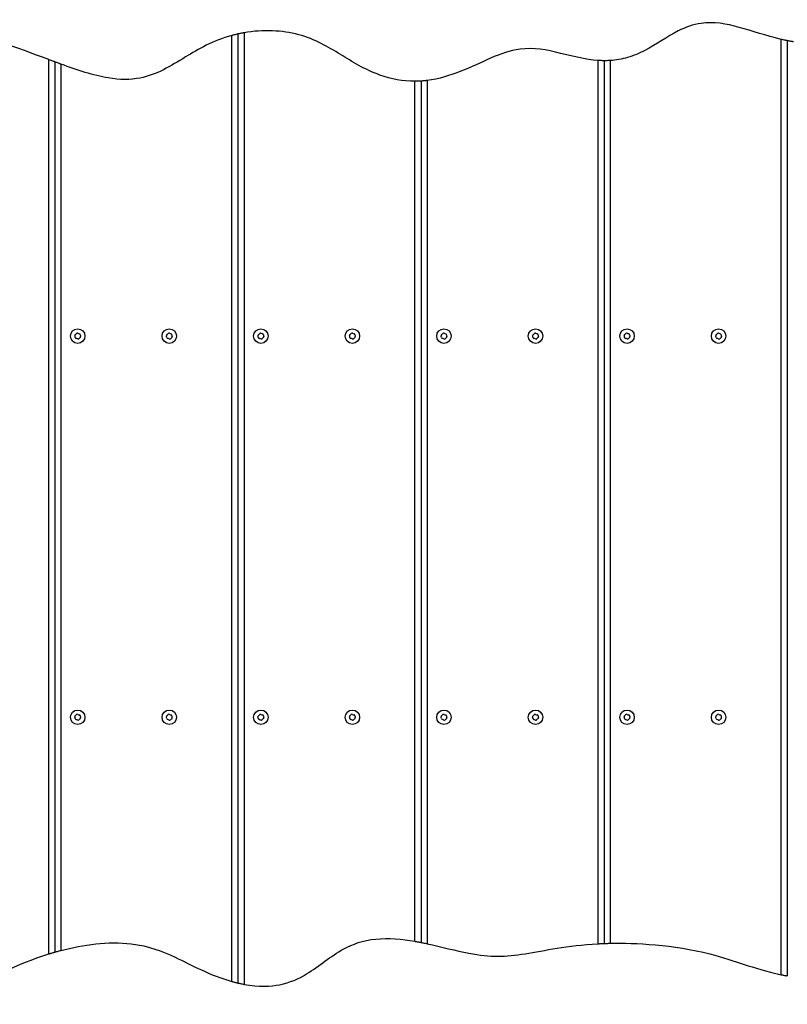
# Model space of a CAD drawing. Units: millimetres. Extents: x -2608 to 2590, y -1868 to 1756.
# Drawn here: x 356 to 859, y -381 to 265 of the extents above; entities that cross this region are included whole.
import ezdxf

# ---------------------------------------------------------------- set-up
doc = ezdxf.new("R2010")
doc.units = ezdxf.units.MM
doc.header["$LTSCALE"] = 30
doc.layers.add('SW_Toestellen', color=2, linetype='Continuous')

msp = doc.modelspace()

# ---------------------------------------------------------------- linework, layer by layer
at = {"layer": 'SW_Toestellen'}
for p, q in [((494.54, -366.26), (494.54, 254.2)), ((498.54, 255.2), (498.54, -367.29)), ((498.54, 255.2), (498.54, -367.29)), ((502.54, 256.01), (502.54, -368.13)), ((854.54, -361.79), (854.54, 251.67)), ((858.54, 250.81), (858.54, -362.6)), ((858.54, 250.81), (858.54, -362.6)), ((374.54, -348.2), (374.54, 238.39)), ((378.54, 236.88), (378.54, -347)), ((378.54, 236.88), (378.54, -347)), ((382.54, 235.4), (382.54, -345.9)), ((734.54, -341.5), (734.54, 237.82)), ((738.54, 237.67), (738.54, -341.32)), ((738.54, 237.67), (738.54, -341.32)), ((742.54, 237.79), (742.54, -341.2)), ((614.54, -339.9), (614.54, 224.15)), ((618.54, 224.28), (618.54, -340.65)), ((618.54, 224.28), (618.54, -340.65)), ((622.54, 224.67), (622.54, -341.48))]:
    msp.add_line(p, q, dxfattribs=at)
for centre in [(393.54, 57.05), (453.54, 57.05), (513.54, 57.05), (573.54, 57.05), (633.54, 57.05), (693.54, 57.05), (753.54, 57.05), (813.54, 57.05), (393.54, -192.95), (453.54, -192.95), (513.54, -192.95), (573.54, -192.95), (633.54, -192.95), (693.54, -192.95), (753.54, -192.95), (813.54, -192.95)]:
    msp.add_circle(centre, 4.75, dxfattribs=at)
for centre, radius, start, end in [((386.96, 64.55), 8.2, 307.20645, 315.30498), ((393.3, 58.28), 0.712, 67.20645, 135.30498), ((396.75, 66.5), 8.2, 247.20645, 255.30498), ((394.49, 57.88), 0.712, 7.20645, 75.30498), ((446.96, 64.55), 8.2, 307.20645, 315.30498), ((453.3, 58.28), 0.712, 67.20645, 135.30498), ((456.75, 66.5), 8.2, 247.20645, 255.30498), ((454.49, 57.88), 0.712, 7.20645, 75.30498), ((506.96, 64.55), 8.2, 307.20645, 315.30498), ((513.3, 58.28), 0.712, 67.20645, 135.30498), ((516.75, 66.5), 8.2, 247.20645, 255.30498), ((514.49, 57.88), 0.712, 7.20645, 75.30498), ((566.96, 64.55), 8.2, 307.20645, 315.30498), ((573.3, 58.28), 0.712, 67.20645, 135.30498), ((576.75, 66.5), 8.2, 247.20645, 255.30498), ((574.49, 57.88), 0.712, 7.20645, 75.30498), ((626.96, 64.55), 8.2, 307.20645, 315.30498), ((633.3, 58.28), 0.712, 67.20645, 135.30498), ((636.75, 66.5), 8.2, 247.20645, 255.30498), ((634.49, 57.88), 0.712, 7.20645, 75.30498), ((686.96, 64.55), 8.2, 307.20645, 315.30498), ((693.3, 58.28), 0.712, 67.20645, 135.30498), ((696.75, 66.5), 8.2, 247.20645, 255.30498), ((694.49, 57.88), 0.712, 7.20645, 75.30498), ((746.96, 64.55), 8.2, 307.20645, 315.30498), ((753.3, 58.28), 0.712, 67.20645, 135.30498), ((756.75, 66.5), 8.2, 247.20645, 255.30498), ((754.49, 57.88), 0.712, 7.20645, 75.30498), ((806.96, 64.55), 8.2, 307.20645, 315.30498), ((813.3, 58.28), 0.712, 67.20645, 135.30498), ((816.75, 66.5), 8.2, 247.20645, 255.30498), ((814.49, 57.88), 0.712, 7.20645, 75.30498), ((392.35, 57.45), 0.712, 127.20645, 195.30498), ((383.75, 55.1), 8.2, 7.20645, 15.30498), ((392.6, 56.22), 0.712, 187.20645, 255.30498), ((390.33, 47.6), 8.2, 67.20645, 75.30498), ((393.79, 55.81), 0.712, 247.20645, 315.30498), ((400.12, 49.54), 8.2, 127.20645, 135.30498), ((394.73, 56.64), 0.712, 307.20645, 15.30498), ((403.33, 59), 8.2, 187.20645, 195.30498), ((452.35, 57.45), 0.712, 127.20645, 195.30498), ((443.75, 55.1), 8.2, 7.20645, 15.30498), ((452.6, 56.22), 0.712, 187.20645, 255.30498), ((450.33, 47.6), 8.2, 67.20645, 75.30498), ((453.79, 55.81), 0.712, 247.20645, 315.30498), ((460.12, 49.54), 8.2, 127.20645, 135.30498), ((454.73, 56.64), 0.712, 307.20645, 15.30498), ((463.33, 59), 8.2, 187.20645, 195.30498), ((512.35, 57.45), 0.712, 127.20645, 195.30498), ((503.75, 55.1), 8.2, 7.20645, 15.30498), ((512.6, 56.22), 0.712, 187.20645, 255.30498), ((510.33, 47.6), 8.2, 67.20645, 75.30498), ((513.79, 55.81), 0.712, 247.20645, 315.30498), ((520.12, 49.54), 8.2, 127.20645, 135.30498), ((514.73, 56.64), 0.712, 307.20645, 15.30498), ((523.33, 59), 8.2, 187.20645, 195.30498), ((572.35, 57.45), 0.712, 127.20645, 195.30498), ((563.75, 55.1), 8.2, 7.20645, 15.30498), ((572.6, 56.22), 0.712, 187.20645, 255.30498), ((570.33, 47.6), 8.2, 67.20645, 75.30498), ((573.79, 55.81), 0.712, 247.20645, 315.30498), ((580.12, 49.54), 8.2, 127.20645, 135.30498), ((574.73, 56.64), 0.712, 307.20645, 15.30498), ((583.33, 59), 8.2, 187.20645, 195.30498), ((632.35, 57.45), 0.712, 127.20645, 195.30498), ((623.75, 55.1), 8.2, 7.20645, 15.30498), ((632.6, 56.22), 0.712, 187.20645, 255.30498), ((630.33, 47.6), 8.2, 67.20645, 75.30498), ((633.79, 55.81), 0.712, 247.20645, 315.30498), ((640.12, 49.54), 8.2, 127.20645, 135.30498), ((634.73, 56.64), 0.712, 307.20645, 15.30498), ((643.33, 59), 8.2, 187.20645, 195.30498), ((692.35, 57.45), 0.712, 127.20645, 195.30498), ((683.75, 55.1), 8.2, 7.20645, 15.30498), ((692.6, 56.22), 0.712, 187.20645, 255.30498), ((690.33, 47.6), 8.2, 67.20645, 75.30498), ((693.79, 55.81), 0.712, 247.20645, 315.30498), ((700.12, 49.54), 8.2, 127.20645, 135.30498), ((694.73, 56.64), 0.712, 307.20645, 15.30498), ((703.33, 59), 8.2, 187.20645, 195.30498), ((752.35, 57.45), 0.712, 127.20645, 195.30498), ((743.75, 55.1), 8.2, 7.20645, 15.30498), ((752.6, 56.22), 0.712, 187.20645, 255.30498), ((750.33, 47.6), 8.2, 67.20645, 75.30498), ((753.79, 55.81), 0.712, 247.20645, 315.30498), ((760.12, 49.54), 8.2, 127.20645, 135.30498), ((754.73, 56.64), 0.712, 307.20645, 15.30498), ((763.33, 59), 8.2, 187.20645, 195.30498), ((812.35, 57.45), 0.712, 127.20645, 195.30498), ((803.75, 55.1), 8.2, 7.20645, 15.30498), ((812.6, 56.22), 0.712, 187.20645, 255.30498), ((810.33, 47.6), 8.2, 67.20645, 75.30498), ((813.79, 55.81), 0.712, 247.20645, 315.30498), ((820.12, 49.54), 8.2, 127.20645, 135.30498), ((814.73, 56.64), 0.712, 307.20645, 15.30498), ((823.33, 59), 8.2, 187.20645, 195.30498), ((392.35, -192.55), 0.712, 127.20645, 195.30498), ((383.75, -194.9), 8.2, 7.20645, 15.30498), ((386.96, -185.45), 8.2, 307.20645, 315.30498), ((393.3, -191.72), 0.712, 67.20645, 135.30498), ((396.75, -183.5), 8.2, 247.20645, 255.30498), ((394.49, -192.12), 0.712, 7.20645, 75.30498), ((394.73, -193.36), 0.712, 307.20645, 15.30498), ((403.33, -191), 8.2, 187.20645, 195.30498), ((452.35, -192.55), 0.712, 127.20645, 195.30498), ((443.75, -194.9), 8.2, 7.20645, 15.30498), ((446.96, -185.45), 8.2, 307.20645, 315.30498), ((453.3, -191.72), 0.712, 67.20645, 135.30498), ((456.75, -183.5), 8.2, 247.20645, 255.30498), ((454.49, -192.12), 0.712, 7.20645, 75.30498), ((454.73, -193.36), 0.712, 307.20645, 15.30498), ((463.33, -191), 8.2, 187.20645, 195.30498), ((512.35, -192.55), 0.712, 127.20645, 195.30498), ((503.75, -194.9), 8.2, 7.20645, 15.30498), ((506.96, -185.45), 8.2, 307.20645, 315.30498), ((513.3, -191.72), 0.712, 67.20645, 135.30498), ((516.75, -183.5), 8.2, 247.20645, 255.30498), ((514.49, -192.12), 0.712, 7.20645, 75.30498), ((514.73, -193.36), 0.712, 307.20645, 15.30498), ((523.33, -191), 8.2, 187.20645, 195.30498), ((572.35, -192.55), 0.712, 127.20645, 195.30498), ((563.75, -194.9), 8.2, 7.20645, 15.30498), ((566.96, -185.45), 8.2, 307.20645, 315.30498), ((573.3, -191.72), 0.712, 67.20645, 135.30498), ((576.75, -183.5), 8.2, 247.20645, 255.30498), ((574.49, -192.12), 0.712, 7.20645, 75.30498), ((574.73, -193.36), 0.712, 307.20645, 15.30498), ((583.33, -191), 8.2, 187.20645, 195.30498), ((632.35, -192.55), 0.712, 127.20645, 195.30498), ((623.75, -194.9), 8.2, 7.20645, 15.30498), ((626.96, -185.45), 8.2, 307.20645, 315.30498), ((633.3, -191.72), 0.712, 67.20645, 135.30498), ((636.75, -183.5), 8.2, 247.20645, 255.30498), ((634.49, -192.12), 0.712, 7.20645, 75.30498), ((634.73, -193.36), 0.712, 307.20645, 15.30498), ((643.33, -191), 8.2, 187.20645, 195.30498), ((692.35, -192.55), 0.712, 127.20645, 195.30498), ((683.75, -194.9), 8.2, 7.20645, 15.30498), ((686.96, -185.45), 8.2, 307.20645, 315.30498), ((693.3, -191.72), 0.712, 67.20645, 135.30498), ((696.75, -183.5), 8.2, 247.20645, 255.30498), ((694.49, -192.12), 0.712, 7.20645, 75.30498), ((694.73, -193.36), 0.712, 307.20645, 15.30498), ((703.33, -191), 8.2, 187.20645, 195.30498), ((752.35, -192.55), 0.712, 127.20645, 195.30498), ((743.75, -194.9), 8.2, 7.20645, 15.30498), ((746.96, -185.45), 8.2, 307.20645, 315.30498), ((753.3, -191.72), 0.712, 67.20645, 135.30498), ((756.75, -183.5), 8.2, 247.20645, 255.30498), ((754.49, -192.12), 0.712, 7.20645, 75.30498), ((754.73, -193.36), 0.712, 307.20645, 15.30498), ((763.33, -191), 8.2, 187.20645, 195.30498), ((812.35, -192.55), 0.712, 127.20645, 195.30498), ((803.75, -194.9), 8.2, 7.20645, 15.30498), ((806.96, -185.45), 8.2, 307.20645, 315.30498), ((813.3, -191.72), 0.712, 67.20645, 135.30498), ((816.75, -183.5), 8.2, 247.20645, 255.30498), ((814.49, -192.12), 0.712, 7.20645, 75.30498), ((814.73, -193.36), 0.712, 307.20645, 15.30498), ((823.33, -191), 8.2, 187.20645, 195.30498), ((392.6, -193.78), 0.712, 187.20645, 255.30498), ((390.33, -202.4), 8.2, 67.20645, 75.30498), ((393.79, -194.19), 0.712, 247.20645, 315.30498), ((400.12, -200.46), 8.2, 127.20645, 135.30498), ((452.6, -193.78), 0.712, 187.20645, 255.30498), ((450.33, -202.4), 8.2, 67.20645, 75.30498), ((453.79, -194.19), 0.712, 247.20645, 315.30498), ((460.12, -200.46), 8.2, 127.20645, 135.30498), ((512.6, -193.78), 0.712, 187.20645, 255.30498), ((510.33, -202.4), 8.2, 67.20645, 75.30498), ((513.79, -194.19), 0.712, 247.20645, 315.30498), ((520.12, -200.46), 8.2, 127.20645, 135.30498), ((572.6, -193.78), 0.712, 187.20645, 255.30498), ((570.33, -202.4), 8.2, 67.20645, 75.30498), ((573.79, -194.19), 0.712, 247.20645, 315.30498), ((580.12, -200.46), 8.2, 127.20645, 135.30498), ((632.6, -193.78), 0.712, 187.20645, 255.30498), ((630.33, -202.4), 8.2, 67.20645, 75.30498), ((633.79, -194.19), 0.712, 247.20645, 315.30498), ((640.12, -200.46), 8.2, 127.20645, 135.30498), ((692.6, -193.78), 0.712, 187.20645, 255.30498), ((690.33, -202.4), 8.2, 67.20645, 75.30498), ((693.79, -194.19), 0.712, 247.20645, 315.30498), ((700.12, -200.46), 8.2, 127.20645, 135.30498), ((752.6, -193.78), 0.712, 187.20645, 255.30498), ((750.33, -202.4), 8.2, 67.20645, 75.30498), ((753.79, -194.19), 0.712, 247.20645, 315.30498), ((760.12, -200.46), 8.2, 127.20645, 135.30498), ((812.6, -193.78), 0.712, 187.20645, 255.30498), ((810.33, -202.4), 8.2, 67.20645, 75.30498), ((813.79, -194.19), 0.712, 247.20645, 315.30498), ((820.12, -200.46), 8.2, 127.20645, 135.30498)]:
    msp.add_arc(centre, radius, start, end, dxfattribs=at)
for points, knots in [([(854.54, 251.67), (834.61, 256.27), (818.69, 264.57), (796.72, 261.4), (791.9, 259.61), (779.7, 253.44), (772.82, 248.44), (761.5, 242.55), (757.8, 240.96), (750.12, 238.7), (746.39, 238.04), (742.54, 237.79)], [0.051357, 0.051357, 0.051357, 0.051357, 6.202006, 6.202006, 8.188212, 8.188212, 11.214599, 11.214599, 12.675564, 12.675564, 14.042183, 14.042183, 14.042183, 14.042183]), ([(374.54, 238.39), (353.16, 246.45), (333.27, 254.14), (293.66, 255.28), (279.73, 250.64), (262.54, 247.97)], [0.053466, 0.053466, 0.053466, 0.053466, 6.917717, 6.917717, 12.789901, 12.789901, 12.789901, 12.789901]), ([(494.54, 254.2), (482.08, 250.77), (472.47, 245.19), (454.28, 234.13), (445.55, 228.46), (427.98, 225.06), (421.23, 225.08), (403.72, 227.96), (393.31, 231.44), (382.54, 235.4)], [0.051935, 0.051935, 0.051935, 0.051935, 3.948039, 3.948039, 8.563524, 8.563524, 11.235272, 11.235272, 14.63829, 14.63829, 14.63829, 14.63829]), ([(498.54, 255.2), (498.54, 255.2), (498.49, 255.19), (498.25, 255.14), (498.02, 255.08), (497.4, 254.94), (497.03, 254.85), (496.16, 254.63), (495.66, 254.5), (495.03, 254.33), (494.91, 254.3), (494.75, 254.26), (494.7, 254.25), (494.62, 254.22), (494.58, 254.21), (494.54, 254.2)], [1.4282263, 1.4282263, 1.4282263, 1.4282263, 1.5381396, 1.5381396, 1.6940538, 1.6940538, 1.8428402, 1.8428402, 2.0058672, 2.0058672, 2.0418388, 2.0418388, 2.056392, 2.056392, 2.068241, 2.068241, 2.068241, 2.068241]), ([(502.54, 256.01), (502.53, 256.01), (502.53, 256), (502.48, 256), (502.44, 255.99), (502.33, 255.97), (502.27, 255.96), (502.01, 255.91), (501.82, 255.88), (501.34, 255.79), (501.06, 255.73), (500.42, 255.6), (500.08, 255.54), (499.46, 255.4), (499.19, 255.34), (498.76, 255.25), (498.62, 255.22), (498.55, 255.2), (498.54, 255.2), (498.54, 255.2)], [1.4903208, 1.4903208, 1.4903208, 1.4903208, 1.4926937, 1.4926937, 1.5051243, 1.5051243, 1.5246038, 1.5246038, 1.5842399, 1.5842399, 1.6749249, 1.6749249, 1.7994033, 1.7994033, 1.9362621, 1.9362621, 2.0810767, 2.0810767, 2.1259556, 2.1259556, 2.1259556, 2.1259556]), ([(614.54, 224.15), (606.61, 224.13), (599.02, 225.6), (581.67, 231.85), (573.29, 237.06), (557.35, 246.86), (549.29, 251.75), (532.74, 256.19), (526.97, 257.03), (514.97, 257.53), (508.7, 257.1), (502.54, 256.01)], [0.050047, 0.050047, 0.050047, 0.050047, 2.432837, 2.432837, 5.576596, 5.576596, 9.100494, 9.100494, 10.902832, 10.902832, 12.850262, 12.850262, 12.850262, 12.850262]), ([(734.54, 237.82), (725.96, 238.41), (717.78, 240.61), (700.65, 244.8), (692.65, 246.47), (676.85, 244.34), (670.72, 242.14), (651.65, 233.95), (638.2, 226.67), (622.54, 224.67)], [0.050139, 0.050139, 0.050139, 0.050139, 2.634611, 2.634611, 5.754689, 5.754689, 7.967323, 7.967323, 12.110948, 12.110948, 12.110948, 12.110948]), ([(858.54, 250.81), (858.54, 250.81), (858.48, 250.83), (858.19, 250.88), (857.94, 250.93), (857.3, 251.07), (856.93, 251.14), (856.07, 251.33), (855.58, 251.44), (854.97, 251.57), (854.87, 251.6), (854.73, 251.63), (854.68, 251.64), (854.6, 251.66), (854.58, 251.66), (854.56, 251.67), (854.55, 251.67), (854.54, 251.67)], [1.4208568, 1.4208568, 1.4208568, 1.4208568, 1.5450039, 1.5450039, 1.7011833, 1.7011833, 1.8461957, 1.8461957, 2.0038469, 2.0038469, 2.0342013, 2.0342013, 2.0496194, 2.0496194, 2.0560414, 2.0560414, 2.0581901, 2.0581901, 2.0581901, 2.0581901]), ([(862.54, 250.09), (862.54, 250.09), (862.53, 250.09), (862.48, 250.1), (862.44, 250.1), (862.33, 250.12), (862.26, 250.13), (862.01, 250.18), (861.83, 250.21), (861.38, 250.28), (861.13, 250.33), (860.51, 250.44), (860.17, 250.5), (859.54, 250.62), (859.26, 250.67), (858.81, 250.76), (858.65, 250.79), (858.56, 250.81), (858.54, 250.81), (858.54, 250.81)], [1.4871711, 1.4871711, 1.4871711, 1.4871711, 1.48877, 1.48877, 1.5022175, 1.5022175, 1.5224623, 1.5224623, 1.5788197, 1.5788197, 1.6609797, 1.6609797, 1.7834787, 1.7834787, 1.9190301, 1.9190301, 2.0633211, 2.0633211, 2.1217585, 2.1217585, 2.1217585, 2.1217585]), ([(378.54, 236.88), (378.54, 236.88), (378.53, 236.88), (378.46, 236.91), (378.31, 236.97), (377.84, 237.14), (377.52, 237.27), (376.81, 237.53), (376.44, 237.67), (375.69, 237.95), (375.31, 238.1), (374.84, 238.27), (374.77, 238.3), (374.67, 238.34), (374.63, 238.35), (374.58, 238.37), (374.57, 238.37), (374.55, 238.38), (374.55, 238.38), (374.54, 238.39)], [1.4480466, 1.4480466, 1.4480466, 1.4480466, 1.4914492, 1.4914492, 1.6432528, 1.6432528, 1.8009807, 1.8009807, 1.9337357, 1.9337357, 2.0594388, 2.0594388, 2.0820107, 2.0820107, 2.0931016, 2.0931016, 2.0977236, 2.0977236, 2.0992454, 2.0992454, 2.0992454, 2.0992454]), ([(382.54, 235.4), (382.53, 235.4), (382.52, 235.4), (382.48, 235.42), (382.45, 235.43), (382.37, 235.46), (382.32, 235.48), (382.08, 235.57), (381.89, 235.64), (381.41, 235.81), (381.12, 235.92), (380.46, 236.16), (380.12, 236.29), (379.48, 236.53), (379.21, 236.63), (378.78, 236.79), (378.64, 236.85), (378.55, 236.88), (378.54, 236.88), (378.54, 236.88)], [1.5334146, 1.5334146, 1.5334146, 1.5334146, 1.5363953, 1.5363953, 1.5462383, 1.5462383, 1.5626704, 1.5626704, 1.622499, 1.622499, 1.7204806, 1.7204806, 1.8507404, 1.8507404, 1.98987, 1.98987, 2.1319516, 2.1319516, 2.1841313, 2.1841313, 2.1841313, 2.1841313]), ([(738.54, 237.67), (738.54, 237.67), (738.54, 237.67), (738.54, 237.67), (738.43, 237.67), (738.03, 237.68), (737.74, 237.68), (737.07, 237.7), (736.72, 237.71), (735.94, 237.74), (735.51, 237.76), (734.98, 237.79), (734.89, 237.8), (734.75, 237.81), (734.69, 237.81), (734.62, 237.82), (734.59, 237.82), (734.56, 237.82), (734.55, 237.82), (734.54, 237.82)], [1.4060891, 1.4060891, 1.4060891, 1.4060891, 1.4071271, 1.4071271, 1.5659349, 1.5659349, 1.7213785, 1.7213785, 1.8495226, 1.8495226, 1.9833046, 1.9833046, 2.010077, 2.010077, 2.0264278, 2.0264278, 2.033286, 2.033286, 2.036311, 2.036311, 2.036311, 2.036311]), ([(742.54, 237.79), (742.54, 237.79), (742.53, 237.79), (742.48, 237.79), (742.44, 237.78), (742.33, 237.78), (742.26, 237.77), (742.01, 237.76), (741.83, 237.75), (741.4, 237.73), (741.15, 237.72), (740.55, 237.69), (740.21, 237.69), (739.57, 237.67), (739.29, 237.67), (738.83, 237.67), (738.67, 237.67), (738.56, 237.67), (738.54, 237.67), (738.54, 237.67)], [1.4794616, 1.4794616, 1.4794616, 1.4794616, 1.4807787, 1.4807787, 1.4941402, 1.4941402, 1.5141142, 1.5141142, 1.5688417, 1.5688417, 1.6480564, 1.6480564, 1.7673634, 1.7673634, 1.9008783, 1.9008783, 2.0454999, 2.0454999, 2.1092007, 2.1092007, 2.1092007, 2.1092007]), ([(618.54, 224.28), (618.54, 224.28), (618.47, 224.28), (618.17, 224.26), (617.91, 224.25), (617.27, 224.21), (616.91, 224.2), (616.06, 224.17), (615.57, 224.16), (614.98, 224.15), (614.89, 224.15), (614.75, 224.15), (614.71, 224.15), (614.62, 224.15), (614.58, 224.15), (614.54, 224.15)], [1.4047078, 1.4047078, 1.4047078, 1.4047078, 1.5331536, 1.5331536, 1.6899696, 1.6899696, 1.8300929, 1.8300929, 1.9822008, 1.9822008, 2.0090265, 2.0090265, 2.0233838, 2.0233838, 2.0349836, 2.0349836, 2.0349836, 2.0349836]), ([(622.54, 224.67), (622.53, 224.67), (622.52, 224.67), (622.47, 224.66), (622.43, 224.66), (622.32, 224.64), (622.26, 224.64), (621.99, 224.6), (621.78, 224.58), (621.28, 224.52), (620.99, 224.49), (620.35, 224.43), (620.01, 224.4), (619.4, 224.35), (619.14, 224.33), (618.73, 224.3), (618.6, 224.29), (618.55, 224.29), (618.54, 224.28), (618.54, 224.28)], [1.4824191, 1.4824191, 1.4824191, 1.4824191, 1.4849618, 1.4849618, 1.4977145, 1.4977145, 1.5177685, 1.5177685, 1.5796376, 1.5796376, 1.6739853, 1.6739853, 1.7968968, 1.7968968, 1.9327137, 1.9327137, 2.0790825, 2.0790825, 2.113571, 2.113571, 2.113571, 2.113571]), ([(382.54, -345.9), (397.3, -342), (413.45, -339.79), (440.09, -342.93), (448.84, -346.31), (468.35, -355.48), (480.09, -362.2), (494.54, -366.26)], [0.051697, 0.051697, 0.051697, 0.051697, 4.625404, 4.625404, 8.086041, 8.086041, 12.541115, 12.541115, 12.541115, 12.541115]), ([(502.54, -368.13), (512.49, -369.96), (520.06, -369.48), (532.7, -367.03), (538.39, -364.42), (551.98, -356.22), (559.04, -349.68), (573.7, -341.71), (580.32, -339.29), (597.15, -337.58), (605.81, -338.38), (614.54, -339.9)], [0.051105, 0.051105, 0.051105, 0.051105, 3.115018, 3.115018, 6.850392, 6.850392, 13.040163, 13.040163, 17.136155, 17.136155, 21.128967, 21.128967, 21.128967, 21.128967]), ([(614.54, -339.9), (614.55, -339.9), (614.56, -339.91), (614.61, -339.91), (614.65, -339.92), (614.75, -339.94), (614.82, -339.95), (615.08, -340), (615.27, -340.03), (615.76, -340.12), (616.04, -340.17), (616.67, -340.29), (617.01, -340.35), (617.63, -340.47), (617.9, -340.52), (618.33, -340.61), (618.47, -340.63), (618.53, -340.65), (618.54, -340.65), (618.54, -340.65)], [3.0263961, 3.0263961, 3.0263961, 3.0263961, 3.0287296, 3.0287296, 3.0413869, 3.0413869, 3.0611566, 3.0611566, 3.1211665, 3.1211665, 3.2120355, 3.2120355, 3.3361808, 3.3361808, 3.4726553, 3.4726553, 3.6176613, 3.6176613, 3.6611892, 3.6611892, 3.6611892, 3.6611892]), ([(618.54, -340.65), (618.54, -340.65), (618.6, -340.66), (618.87, -340.71), (619.12, -340.76), (619.75, -340.89), (620.12, -340.97), (620.99, -341.15), (621.49, -341.25), (622.11, -341.38), (622.21, -341.41), (622.36, -341.44), (622.41, -341.45), (622.48, -341.46), (622.5, -341.47), (622.53, -341.48), (622.53, -341.48), (622.54, -341.48)], [0.4422314, 0.4422314, 0.4422314, 0.4422314, 0.5624643, 0.5624643, 0.7188523, 0.7188523, 0.8646926, 0.8646926, 1.0246566, 1.0246566, 1.0551547, 1.0551547, 1.0706078, 1.0706078, 1.0770399, 1.0770399, 1.0793134, 1.0793134, 1.0793134, 1.0793134]), ([(622.54, -341.48), (632.09, -343.54), (641.12, -346.03), (664.26, -350.5), (673.63, -350.18), (699.53, -345.99), (713.9, -342.6), (734.54, -341.5)], [0.051181, 0.051181, 0.051181, 0.051181, 2.98691, 2.98691, 7.773102, 7.773102, 12.434724, 12.434724, 12.434724, 12.434724]), ([(734.54, -341.5), (734.55, -341.5), (734.56, -341.5), (734.6, -341.5), (734.63, -341.49), (734.72, -341.49), (734.77, -341.49), (735, -341.47), (735.17, -341.47), (735.6, -341.44), (735.86, -341.43), (736.47, -341.4), (736.81, -341.39), (737.45, -341.36), (737.74, -341.35), (738.22, -341.33), (738.39, -341.32), (738.52, -341.32), (738.54, -341.32), (738.54, -341.32)], [3.0059418, 3.0059418, 3.0059418, 3.0059418, 3.0082697, 3.0082697, 3.0182484, 3.0182484, 3.0342364, 3.0342364, 3.0862629, 3.0862629, 3.1675217, 3.1675217, 3.285639, 3.285639, 3.4184099, 3.4184099, 3.5622805, 3.5622805, 3.6357965, 3.6357965, 3.6357965, 3.6357965]), ([(738.54, -341.32), (738.54, -341.32), (738.54, -341.32), (738.55, -341.32), (738.66, -341.31), (739.07, -341.3), (739.36, -341.29), (740.03, -341.27), (740.37, -341.26), (741.17, -341.23), (741.64, -341.22), (742.2, -341.21), (742.28, -341.21), (742.4, -341.2), (742.44, -341.2), (742.49, -341.2), (742.51, -341.2), (742.53, -341.2), (742.53, -341.2), (742.54, -341.2)], [2.9301126, 2.9301126, 2.9301126, 2.9301126, 2.9333487, 2.9333487, 3.0920761, 3.0920761, 3.2474987, 3.2474987, 3.3725407, 3.3725407, 3.5178857, 3.5178857, 3.5420083, 3.5420083, 3.5534114, 3.5534114, 3.5581992, 3.5581992, 3.5602044, 3.5602044, 3.5602044, 3.5602044]), ([(742.54, -341.2), (758.7, -340.86), (783.82, -341.97), (816.39, -350.35), (823.06, -352.71), (836.86, -357.25), (844.68, -359.69), (854.54, -361.79)], [0.049721, 0.049721, 0.049721, 0.049721, 4.84129, 4.84129, 6.53452, 6.53452, 8.062452, 8.062452, 8.062452, 8.062452]), ([(262.54, -373.32), (268.62, -376.78), (274.63, -379.25), (286.74, -381.23), (292.28, -380.94), (305.49, -378.19), (313.15, -375.02), (335.97, -364.34), (353.19, -354.89), (374.54, -348.2)], [0.057758, 0.057758, 0.057758, 0.057758, 2.165318, 2.165318, 4.034146, 4.034146, 6.548242, 6.548242, 11.0927, 11.0927, 11.0927, 11.0927]), ([(374.54, -348.2), (374.55, -348.2), (374.55, -348.2), (374.59, -348.19), (374.62, -348.18), (374.7, -348.15), (374.75, -348.14), (374.95, -348.08), (375.1, -348.03), (375.48, -347.91), (375.7, -347.85), (376.28, -347.67), (376.63, -347.56), (377.29, -347.37), (377.6, -347.28), (378.11, -347.13), (378.3, -347.07), (378.5, -347.01), (378.54, -347), (378.54, -347)], [3.0776663, 3.0776663, 3.0776663, 3.0776663, 3.0796088, 3.0796088, 3.0892119, 3.0892119, 3.1043655, 3.1043655, 3.1518497, 3.1518497, 3.2245213, 3.2245213, 3.3455935, 3.3455935, 3.4799346, 3.4799346, 3.6210745, 3.6210745, 3.7210369, 3.7210369, 3.7210369, 3.7210369]), ([(378.54, -347), (378.54, -347), (378.54, -347), (378.54, -347), (378.65, -346.97), (379.04, -346.86), (379.32, -346.78), (379.99, -346.59), (380.35, -346.49), (381.18, -346.26), (381.65, -346.13), (382.21, -345.98), (382.29, -345.96), (382.4, -345.93), (382.44, -345.92), (382.49, -345.91), (382.51, -345.9), (382.53, -345.9), (382.53, -345.9), (382.54, -345.9)], [2.9779899, 2.9779899, 2.9779899, 2.9779899, 2.9800559, 2.9800559, 3.1346479, 3.1346479, 3.2912522, 3.2912522, 3.4266003, 3.4266003, 3.5771432, 3.5771432, 3.6015146, 3.6015146, 3.6129547, 3.6129547, 3.6177498, 3.6177498, 3.6198552, 3.6198552, 3.6198552, 3.6198552]), ([(494.54, -366.26), (494.55, -366.26), (494.56, -366.26), (494.61, -366.28), (494.65, -366.29), (494.76, -366.32), (494.83, -366.34), (495.1, -366.41), (495.31, -366.47), (495.81, -366.6), (496.11, -366.68), (496.76, -366.85), (497.09, -366.94), (497.7, -367.09), (497.96, -367.15), (498.36, -367.25), (498.49, -367.27), (498.54, -367.29), (498.54, -367.29), (498.54, -367.29)], [3.0653043, 3.0653043, 3.0653043, 3.0653043, 3.0679551, 3.0679551, 3.0812872, 3.0812872, 3.1022164, 3.1022164, 3.1664585, 3.1664585, 3.2639204, 3.2639204, 3.3907802, 3.3907802, 3.5278947, 3.5278947, 3.6725219, 3.6725219, 3.7051604, 3.7051604, 3.7051604, 3.7051604]), ([(498.54, -367.29), (498.54, -367.29), (498.54, -367.29), (498.55, -367.29), (498.66, -367.31), (499.07, -367.41), (499.36, -367.47), (500.03, -367.62), (500.38, -367.7), (501.16, -367.86), (501.59, -367.95), (502.12, -368.05), (502.21, -368.06), (502.34, -368.09), (502.4, -368.1), (502.47, -368.11), (502.49, -368.12), (502.52, -368.12), (502.53, -368.12), (502.54, -368.13)], [0.4115046, 0.4115046, 0.4115046, 0.4115046, 0.4167261, 0.4167261, 0.5735818, 0.5735818, 0.7300292, 0.7300292, 0.8600436, 0.8600436, 0.9969102, 0.9969102, 1.0228688, 1.0228688, 1.0384893, 1.0384893, 1.0450088, 1.0450088, 1.0481564, 1.0481564, 1.0481564, 1.0481564]), ([(854.54, -361.79), (854.55, -361.79), (854.55, -361.79), (854.6, -361.8), (854.64, -361.81), (854.74, -361.83), (854.8, -361.84), (855.04, -361.89), (855.22, -361.93), (855.65, -362.02), (855.9, -362.07), (856.5, -362.19), (856.85, -362.26), (857.49, -362.39), (857.77, -362.45), (858.24, -362.54), (858.4, -362.57), (858.52, -362.59), (858.54, -362.6), (858.54, -362.6)], [3.0382584, 3.0382584, 3.0382584, 3.0382584, 3.0400959, 3.0400959, 3.0523773, 3.0523773, 3.0711633, 3.0711633, 3.1255108, 3.1255108, 3.2059523, 3.2059523, 3.3275441, 3.3275441, 3.4620524, 3.4620524, 3.6054413, 3.6054413, 3.6741298, 3.6741298, 3.6741298, 3.6741298])]:
    msp.add_open_spline(points, degree=3, knots=knots, dxfattribs=at)

doc.saveas('drawing.dxf')
